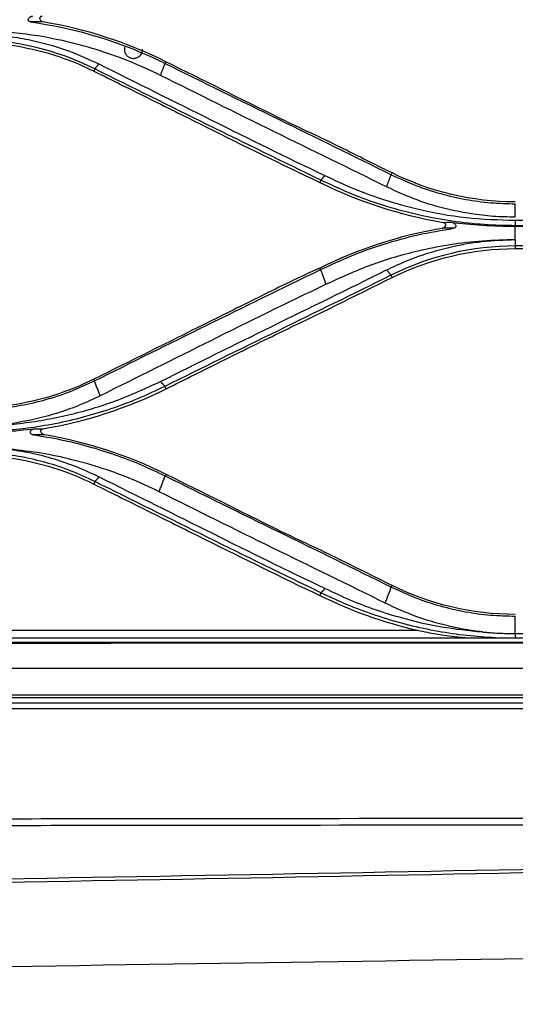
# Model space of a CAD drawing. Units: millimetres. Extents: x 0 to 6668, y 0 to 4756.
# Drawn here: x 2549 to 2598, y 3575 to 3672 of the extents above; entities that cross this region are included whole.
import ezdxf

# ---------------------------------------------------------------- set-up
doc = ezdxf.new("R2010")
doc.units = ezdxf.units.MM
doc.layers.add('LG-Product', color=3, linetype='Continuous')

msp = doc.modelspace()

# ---------------------------------------------------------------- linework, layer by layer
at = {"layer": 'LG-Product', "linetype": 'Continuous'}
for p, q in [((2563.37533, 3667.670163), (2563.461501, 3667.838064)), ((2556.456754, 3667.134607), (2556.352869, 3666.918567)), ((2578.727373, 3656.174243), (2578.620926, 3655.951947)), ((2585.647097, 3656.7118), (2585.733092, 3656.878688)), ((2597.871822, 3652.214394), (2615.853822, 3652.214394)), ((2597.871822, 3651.683084), (2597.871822, 3651.630034)), ((2615.853822, 3651.683084), (2597.871822, 3651.683084)), ((2597.871822, 3651.630034), (2615.853822, 3651.630034)), ((2597.871822, 3649.689817), (2597.871822, 3649.430576)), ((2615.853822, 3649.689817), (2597.871822, 3649.689817)), ((2597.871822, 3649.430576), (2615.853822, 3649.430576)), ((2578.698923, 3647.359363), (2578.619374, 3647.513194)), ((2585.624378, 3646.811234), (2585.734988, 3646.579381)), ((2556.426505, 3636.402115), (2556.347257, 3636.554702)), ((2563.353642, 3635.851137), (2563.467464, 3635.611458)), ((2563.387408, 3627.032653), (2563.469468, 3627.19004)), ((2556.461624, 3626.484646), (2556.344799, 3626.237628)), ((2578.732335, 3615.524504), (2578.611645, 3615.268009)), ((2585.660312, 3616.076228), (2585.742252, 3616.232635)), ((2548.208522, 3611.830888), (2588.238982, 3611.830888)), ((2597.871822, 3611.508535), (2615.853822, 3611.508535)), ((1631.125522, 3611.082058), (2676.493122, 3611.082058)), ((1589.281057, 3605.458236), (2718.337586, 3605.458236)), ((1589.287733, 3605.216283), (2718.337586, 3605.216283)), ((1589.400509, 3604.675951), (2718.218134, 3604.675951)), ((2718.218134, 3604.098414), (1589.400509, 3604.098414))]:
    msp.add_line(p, q, dxfattribs=at)
for points, knots in [([(2550.11781, 3671.764164), (2550.088473, 3671.768438), (2550.059104, 3671.775989), (2550.009124, 3671.797108), (2549.987392, 3671.80982), (2549.950424, 3671.840603), (2549.93478, 3671.859199), (2549.913811, 3671.89689), (2549.907242, 3671.916132), (2549.899509, 3671.96121), (2549.900775, 3671.987719), (2549.913686, 3672.048854), (2549.929537, 3672.083323), (2549.979839, 3672.160451), (2550.020373, 3672.201199), (2550.113515, 3672.270712), (2550.167807, 3672.300021), (2550.268543, 3672.336885), (2550.314035, 3672.348387), (2550.360609, 3672.354073)], [0, 0, 0, 0, 0.084243606, 0.084243606, 0.155150472, 0.155150472, 0.226625576, 0.226625576, 0.290185221, 0.290185221, 0.375971106, 0.375971106, 0.498554017, 0.498554017, 0.678317177, 0.678317177, 0.863758726, 0.863758726, 1, 1, 1, 1]), ([(2551.375132, 3671.759771), (2551.325065, 3671.768175), (2551.275978, 3671.786102), (2551.192807, 3671.834046), (2551.156539, 3671.863552), (2551.097451, 3671.931871), (2551.073751, 3671.971976), (2551.050268, 3672.044362), (2551.045303, 3672.076295), (2551.047382, 3672.139254), (2551.054642, 3672.171228), (2551.079729, 3672.225833), (2551.096601, 3672.249847), (2551.136489, 3672.289558), (2551.159687, 3672.30608), (2551.213665, 3672.333689), (2551.245797, 3672.343828), (2551.278311, 3672.34921)], [0, 0, 0, 0, 0.169809438, 0.169809438, 0.324297327, 0.324297327, 0.47985283, 0.47985283, 0.589266943, 0.589266943, 0.699536432, 0.699536432, 0.797134889, 0.797134889, 0.890643479, 0.890643479, 1, 1, 1, 1]), ([(2562.920922, 3666.497954), (2561.95345, 3666.954715), (2560.019853, 3667.867602), (2556.978653, 3668.954094), (2553.33907, 3669.959), (2549.073773, 3670.742604), (2545.829737, 3670.848647), (2544.212522, 3670.901511)], [0, 0, 0, 0, 0.166565982, 0.332900062, 0.50009258, 0.750786348, 1, 1, 1, 1]), ([(2544.212522, 3670.601685), (2544.938992, 3670.586237), (2546.392919, 3670.555321), (2548.566235, 3670.29293), (2551.071841, 3669.800396), (2553.881408, 3668.98593), (2555.857783, 3668.079482), (2556.844907, 3667.626745)], [0, 0, 0, 0, 0.165855452, 0.331935858, 0.499353287, 0.749946036, 1, 1, 1, 1]), ([(2559.361607, 3669.289174), (2559.361612, 3669.170103), (2559.361616, 3669.085971), (2559.361623, 3669.066761), (2559.361623, 3669.065448), (2559.361626, 3669.063604), (2559.36163, 3669.062047), (2559.361641, 3669.05983), (2559.361671, 3669.05578), (2559.361794, 3669.046509), (2559.363276, 3668.991706), (2559.379528, 3668.849533), (2559.464427, 3668.611746), (2559.667609, 3668.360973), (2559.965954, 3668.193883), (2560.300527, 3668.146979), (2560.603149, 3668.216528), (2560.833512, 3668.358736), (2560.984633, 3668.519751), (2561.07759, 3668.677721), (2561.1281, 3668.816918), (2561.150659, 3668.926326), (2561.158106, 3669.000863), (2561.159591, 3669.040503), (2561.159786, 3669.056669), (2561.159809, 3669.060024), (2561.159817, 3669.061607), (2561.159821, 3669.062901), (2561.159824, 3669.064223), (2561.159824, 3669.064727), (2561.159825, 3669.065138), (2561.159825, 3669.065322)], [0, 0, 0, 0, 0.220243799, 0.258060568, 0.277248938, 0.280837225, 0.28254459, 0.283376153, 0.284248392, 0.286300887, 0.29027813, 0.325751635, 0.393057128, 0.477468531, 0.562552199, 0.644031601, 0.726018531, 0.7906908, 0.844845312, 0.890445943, 0.927561997, 0.955666865, 0.974238324, 0.983774204, 0.985549764, 0.986394638, 0.98707132, 0.988039077, 0.989941809, 0.995495002, 1, 1, 1, 1]), ([(2585.733092, 3656.878688), (2583.887972, 3657.795367), (2582.042121, 3658.712416), (2578.349028, 3660.547216), (2576.288976, 3661.464973), (2570.783796, 3664.200089), (2567.123857, 3666.018465), (2563.461501, 3667.838064)], [0, 0, 0, 0, 0.251310931, 0.251310931, 0.502621843, 0.502621843, 1, 1, 1, 1]), ([(2556.352869, 3666.918567), (2558.20287, 3665.998714), (2560.052235, 3665.079171), (2563.749623, 3663.240736), (2565.597656, 3662.32184), (2571.102134, 3659.584828), (2574.756606, 3657.76767), (2578.620926, 3655.951947)], [0, 0, 0, 0, 0.251275217, 0.251275217, 0.502550452, 0.502550452, 1, 1, 1, 1]), ([(2556.844907, 3667.626745), (2560.566818, 3665.771415), (2567.9269, 3662.1025), (2575.271091, 3658.44151), (2579.114206, 3656.631842)], [0, 0, 0, 0, 0.505688833, 1, 1, 1, 1]), ([(2585.191245, 3655.508695), (2581.560577, 3657.317505), (2574.003341, 3660.976525), (2566.642822, 3664.643647), (2562.920922, 3666.497954)], [0, 0, 0, 0, 0.494342662, 1, 1, 1, 1]), ([(2597.871822, 3651.683084), (2596.848422, 3651.704096), (2594.771195, 3651.746743), (2591.626321, 3652.100686), (2588.423323, 3652.687128), (2585.18315, 3653.551483), (2581.914149, 3654.684742), (2579.801828, 3655.672042), (2578.727373, 3656.174243)], [0, 0, 0, 0, 0.154024718, 0.312628801, 0.476137964, 0.64491892, 0.819384177, 1, 1, 1, 1]), ([(2579.114206, 3656.631842), (2580.084032, 3656.173439), (2582.020752, 3655.25802), (2585.066497, 3654.16975), (2588.715565, 3653.161512), (2592.993219, 3652.373611), (2596.25083, 3652.267296), (2597.871822, 3652.214394)], [0, 0, 0, 0, 0.166795714, 0.333087167, 0.499969194, 0.75118393, 1, 1, 1, 1]), ([(2585.647097, 3656.7118), (2586.448109, 3656.341775), (2588.02764, 3655.612116), (2590.497565, 3654.814124), (2592.967096, 3654.250501), (2595.427026, 3653.908933), (2597.062677, 3653.867015), (2597.871822, 3653.846278)], [0, 0, 0, 0, 0.210602084, 0.415290278, 0.614682771, 0.809386485, 1, 1, 1, 1]), ([(2597.871822, 3652.524038), (2597.142865, 3652.539483), (2595.68282, 3652.570417), (2593.499109, 3652.834263), (2590.982969, 3653.32911), (2588.162413, 3654.146516), (2586.181697, 3655.054606), (2585.191245, 3655.508695)], [0, 0, 0, 0, 0.165575107, 0.331634518, 0.499336453, 0.749644399, 1, 1, 1, 1]), ([(2578.698923, 3647.359363), (2579.699077, 3647.829508), (2581.71873, 3648.778892), (2584.928724, 3649.912442), (2588.288615, 3650.845827), (2590.611654, 3651.234219), (2591.786139, 3651.430583)], [0, 0, 0, 0, 0.242486096, 0.489662643, 0.741982817, 1, 1, 1, 1]), ([(2590.777231, 3652.01531), (2590.808111, 3652.010174), (2590.838612, 3652.000646), (2590.893866, 3651.972742), (2590.919328, 3651.953828), (2590.958229, 3651.911078), (2590.973054, 3651.887257), (2590.992457, 3651.838094), (2590.997708, 3651.812265), (2591.000014, 3651.758956), (2590.996475, 3651.730878), (2590.980586, 3651.672996), (2590.966795, 3651.642923), (2590.928499, 3651.582595), (2590.902032, 3651.552582), (2590.837377, 3651.497048), (2590.797111, 3651.472151), (2590.723318, 3651.441072), (2590.690576, 3651.43136), (2590.657263, 3651.425723)], [0, 0, 0, 0, 0.102723373, 0.102723373, 0.206232523, 0.206232523, 0.30039065, 0.30039065, 0.390669656, 0.390669656, 0.488023331, 0.488023331, 0.600788728, 0.600788728, 0.734688834, 0.734688834, 0.889491984, 0.889491984, 1, 1, 1, 1]), ([(2591.582434, 3652.020501), (2591.643676, 3652.012851), (2591.703295, 3651.994733), (2591.811956, 3651.943648), (2591.862487, 3651.90971), (2591.937362, 3651.83765), (2591.965778, 3651.801186), (2591.999623, 3651.733154), (2592.009574, 3651.702644), (2592.015708, 3651.647294), (2592.014446, 3651.622172), (2592.002076, 3651.573779), (2591.990551, 3651.549824), (2591.960798, 3651.51105), (2591.94342, 3651.494919), (2591.90459, 3651.468182), (2591.882696, 3651.457285), (2591.83627, 3651.440333), (2591.811261, 3651.434356), (2591.786196, 3651.430716)], [0, 0, 0, 0, 0.185300047, 0.185300047, 0.373132412, 0.373132412, 0.52041257, 0.52041257, 0.624286578, 0.624286578, 0.7047628, 0.7047628, 0.786123348, 0.786123348, 0.855800552, 0.855800552, 0.926178295, 0.926178295, 1, 1, 1, 1]), ([(2591.582434, 3652.020501), (2592.566657, 3651.897551), (2593.564009, 3651.802649), (2595.66235, 3651.666144), (2596.768106, 3651.630102), (2597.871822, 3651.630034)], [0, 0, 0, 0, 0.477832281, 0.477832281, 1, 1, 1, 1]), ([(2597.871822, 3650.298691), (2596.797719, 3650.275554), (2594.647954, 3650.229246), (2591.435173, 3649.840023), (2587.737601, 3649.111397), (2583.598155, 3647.909542), (2580.696902, 3646.578841), (2579.247483, 3645.914044)], [0, 0, 0, 0, 0.165995812, 0.332232831, 0.499882823, 0.750149518, 1, 1, 1, 1]), ([(2585.195866, 3647.329457), (2585.84886, 3647.638008), (2587.153597, 3648.254518), (2589.209275, 3648.989648), (2591.674809, 3649.671625), (2594.569028, 3650.205496), (2596.773619, 3650.278302), (2597.871822, 3650.314569)], [0, 0, 0, 0, 0.166463778, 0.332608315, 0.499559157, 0.750708822, 1, 1, 1, 1]), ([(2578.619374, 3647.513194), (2576.553141, 3646.592429), (2574.700536, 3645.672082), (2570.997064, 3643.832265), (2569.146185, 3642.91279), (2563.643, 3640.178951), (2559.993236, 3638.365872), (2556.347257, 3636.554702)], [0, 0, 0, 0, 0.251588254, 0.251588254, 0.503176533, 0.503176533, 1, 1, 1, 1]), ([(2562.926725, 3636.334948), (2566.558697, 3638.145388), (2573.900307, 3641.804983), (2581.475651, 3645.475024), (2585.195866, 3647.329457)], [0, 0, 0, 0, 0.494710642, 1, 1, 1, 1]), ([(2563.467464, 3635.611458), (2565.312925, 3636.529256), (2567.159374, 3637.447535), (2570.854156, 3639.285007), (2572.702501, 3640.204208), (2578.417862, 3642.940656), (2582.074783, 3644.75922), (2585.734988, 3646.579381)], [0, 0, 0, 0, 0.251535988, 0.251535988, 0.503071948, 0.503071948, 1, 1, 1, 1]), ([(2579.247483, 3645.914044), (2575.314311, 3644.060141), (2567.951135, 3640.390987), (2560.609227, 3636.732555), (2556.976943, 3634.922608)], [0, 0, 0, 0, 0.505267143, 1, 1, 1, 1]), ([(2544.212522, 3633.541189), (2545.040192, 3633.562971), (2546.704002, 3633.606758), (2549.190303, 3633.959318), (2551.656547, 3634.529997), (2554.095344, 3635.32458), (2555.644361, 3636.040583), (2556.426505, 3636.402115)], [0, 0, 0, 0, 0.19462981, 0.391251247, 0.590571835, 0.793267683, 1, 1, 1, 1]), ([(2544.212522, 3631.927879), (2545.020302, 3631.940398), (2546.637418, 3631.96546), (2549.058655, 3632.185038), (2551.474856, 3632.537113), (2554.656407, 3633.199635), (2558.558645, 3634.329603), (2561.469854, 3635.666112), (2562.926725, 3636.334948)], [0, 0, 0, 0, 0.124036647, 0.24831224, 0.373352227, 0.499672516, 0.749618488, 1, 1, 1, 1]), ([(2563.353642, 3635.851137), (2562.48177, 3635.439183), (2560.748941, 3634.620435), (2558.053139, 3633.616734), (2555.32379, 3632.788451), (2552.563598, 3632.148365), (2549.785787, 3631.695856), (2547.000021, 3631.413881), (2545.139876, 3631.379223), (2544.212522, 3631.361945)], [0, 0, 0, 0, 0.147458908, 0.293071559, 0.437008436, 0.579455416, 0.720616711, 0.860716611, 1, 1, 1, 1]), ([(2556.976943, 3634.922608), (2556.319562, 3634.611986), (2555.007437, 3633.991991), (2552.939807, 3633.252948), (2550.457621, 3632.566269), (2547.542315, 3632.027515), (2545.318478, 3631.954143), (2544.212522, 3631.917653)], [0, 0, 0, 0, 0.166820844, 0.332972283, 0.49959477, 0.751138945, 1, 1, 1, 1]), ([(2544.212522, 3631.293956), (2545.338248, 3631.294018), (2546.465869, 3631.331764), (2548.56439, 3631.471958), (2549.540129, 3631.565989), (2550.504852, 3631.687257)], [0, 0, 0, 0, 0.532889158, 0.532889158, 1, 1, 1, 1]), ([(2550.345461, 3631.097546), (2550.310441, 3631.102714), (2550.275407, 3631.112416), (2550.217538, 3631.139344), (2550.193112, 3631.155044), (2550.151739, 3631.193019), (2550.134325, 3631.215995), (2550.112145, 3631.262107), (2550.105708, 3631.285387), (2550.10085, 3631.331926), (2550.102387, 3631.355715), (2550.114082, 3631.412174), (2550.128101, 3631.44459), (2550.171114, 3631.513499), (2550.204305, 3631.548764), (2550.280047, 3631.608476), (2550.323779, 3631.633445), (2550.412725, 3631.66927), (2550.458369, 3631.681414), (2550.504852, 3631.687257)], [0, 0, 0, 0, 0.107607494, 0.107607494, 0.193822898, 0.193822898, 0.280879938, 0.280879938, 0.356368799, 0.356368799, 0.432553416, 0.432553416, 0.545632049, 0.545632049, 0.69892347, 0.69892347, 0.85573021, 0.85573021, 1, 1, 1, 1]), ([(2550.345565, 3631.097353), (2551.272313, 3630.945712), (2553.116321, 3630.643982), (2555.815792, 3629.971571), (2558.433766, 3629.148942), (2560.968163, 3628.181955), (2562.582863, 3627.414866), (2563.387408, 3627.032653)], [0, 0, 0, 0, 0.203672504, 0.405259805, 0.605023063, 0.803197482, 1, 1, 1, 1]), ([(2551.491113, 3631.091065), (2551.441202, 3631.099592), (2551.392555, 3631.117146), (2551.308043, 3631.163131), (2551.270416, 3631.191493), (2551.203866, 3631.259684), (2551.175166, 3631.301592), (2551.144176, 3631.377903), (2551.136331, 3631.411711), (2551.134595, 3631.473089), (2551.138549, 3631.501374), (2551.157134, 3631.554439), (2551.172222, 3631.579958), (2551.209283, 3631.620553), (2551.230693, 3631.637044), (2551.277353, 3631.662394), (2551.303085, 3631.671687), (2551.335041, 3631.67879), (2551.34072, 3631.679893), (2551.346426, 3631.680848)], [0, 0, 0, 0, 0.1638562, 0.1638562, 0.318063562, 0.318063562, 0.488870552, 0.488870552, 0.608867783, 0.608867783, 0.707674526, 0.707674526, 0.807303949, 0.807303949, 0.895012058, 0.895012058, 0.981643595, 0.981643595, 1, 1, 1, 1]), ([(2556.461624, 3626.484646), (2555.688641, 3626.843685), (2554.15268, 3627.557116), (2551.723123, 3628.355713), (2549.249059, 3628.935126), (2546.73862, 3629.296817), (2545.053251, 3629.341877), (2544.212522, 3629.364355)], [0, 0, 0, 0, 0.204199303, 0.405755874, 0.605183003, 0.803049626, 1, 1, 1, 1]), ([(2547.729168, 3629.704759), (2548.52959, 3629.585061), (2550.125055, 3629.34647), (2552.455358, 3628.735219), (2554.727005, 3627.955085), (2556.164536, 3627.278941), (2556.887108, 3626.939079)], [0, 0, 0, 0, 0.250352998, 0.49902332, 0.748185165, 1, 1, 1, 1]), ([(2562.789276, 3625.480561), (2561.835273, 3625.930953), (2559.929785, 3626.830547), (2556.91997, 3627.906402), (2553.867855, 3628.751591), (2550.797439, 3629.376265), (2548.748543, 3629.595622), (2547.729168, 3629.704758)], [0, 0, 0, 0, 0.203601241, 0.406665321, 0.610640257, 0.806284194, 1, 1, 1, 1]), ([(2585.742252, 3616.232635), (2583.894807, 3617.150242), (2582.046087, 3618.068491), (2578.346216, 3619.906217), (2576.28225, 3620.8257), (2570.780925, 3623.558263), (2567.127307, 3625.373086), (2563.469468, 3627.19004)], [0, 0, 0, 0, 0.251892093, 0.251892093, 0.503784147, 0.503784147, 1, 1, 1, 1]), ([(2556.344799, 3626.237628), (2558.200682, 3625.314569), (2560.055443, 3624.392055), (2563.762615, 3622.548172), (2565.615038, 3621.626795), (2571.115245, 3618.891009), (2574.759596, 3617.078268), (2578.611645, 3615.268009)], [0, 0, 0, 0, 0.251814881, 0.251814881, 0.503629799, 0.503629799, 1, 1, 1, 1]), ([(2556.887108, 3626.939079), (2560.607817, 3625.084388), (2567.973584, 3621.412715), (2575.311815, 3617.754784), (2579.156047, 3615.944602)], [0, 0, 0, 0, 0.505135204, 1, 1, 1, 1]), ([(2585.059927, 3614.493682), (2581.428237, 3616.302565), (2573.876851, 3619.957791), (2566.510299, 3623.627103), (2562.789276, 3625.480561)], [0, 0, 0, 0, 0.494875935, 1, 1, 1, 1]), ([(2595.897767, 3611.081832), (2594.9643, 3611.142572), (2593.072846, 3611.265646), (2590.227875, 3611.691459), (2587.348989, 3612.307558), (2584.455246, 3613.146788), (2581.552867, 3614.197949), (2579.681826, 3615.077938), (2578.732335, 3615.524504)], [0, 0, 0, 0, 0.155481329, 0.315047075, 0.478987594, 0.647595764, 0.821166647, 1, 1, 1, 1]), ([(2579.156047, 3615.944602), (2579.955162, 3615.563288), (2581.550384, 3614.802095), (2584.050725, 3613.851658), (2587.048364, 3612.917253), (2590.56702, 3612.09531), (2593.273421, 3611.806515), (2594.619495, 3611.662878)], [0, 0, 0, 0, 0.166989393, 0.333350035, 0.499902619, 0.75126803, 1, 1, 1, 1]), ([(2585.660312, 3616.076228), (2586.452606, 3615.710726), (2588.015295, 3614.989824), (2590.475555, 3614.19371), (2592.945399, 3613.627678), (2595.413929, 3613.281759), (2597.058223, 3613.238968), (2597.871822, 3613.217795)], [0, 0, 0, 0, 0.210511868, 0.415205246, 0.614600988, 0.809304084, 1, 1, 1, 1]), ([(2594.626742, 3611.662048), (2594.062308, 3611.736661), (2592.926772, 3611.886767), (2590.723949, 3612.35156), (2588.039485, 3613.126449), (2586.054474, 3614.037313), (2585.059927, 3614.493682)], [0, 0, 0, 0, 0.168471078, 0.338932195, 0.668786264, 1, 1, 1, 1]), ([(2588.238982, 3611.830888), (2588.561649, 3611.757136), (2588.888954, 3611.688391), (2589.760356, 3611.518073), (2590.307788, 3611.424345), (2591.207231, 3611.290154), (2591.560472, 3611.24249), (2592.117645, 3611.175658), (2592.322665, 3611.152844), (2592.639022, 3611.121054), (2592.751762, 3611.110385), (2592.9223, 3611.09592), (2592.981921, 3611.091161), (2593.069125, 3611.085317), (2593.099226, 3611.08349), (2593.133849, 3611.082259), (2593.141933, 3611.082058), (2593.148894, 3611.082058)], [0, 0, 0, 0, 0.198954654, 0.198954654, 0.529541627, 0.529541627, 0.742902442, 0.742902442, 0.867241637, 0.867241637, 0.936308257, 0.936308257, 0.973665741, 0.973665741, 0.993582072, 0.993582072, 1, 1, 1, 1]), ([(2594.619634, 3611.663854), (2594.687179, 3611.657358), (2594.82224, 3611.64437), (2595.092576, 3611.620974), (2595.565795, 3611.584039), (2596.51381, 3611.525344), (2597.328633, 3611.515258), (2597.871822, 3611.508535)], [0, 0, 0, 0, 0.062604054, 0.125180176, 0.250256079, 0.500196184, 1, 1, 1, 1]), ([(1631.125522, 3610.680495), (1636.56379, 3610.644126), (1642.002127, 3610.667561), (1652.878733, 3610.655949), (1658.317037, 3610.650442), (1674.631949, 3610.63486), (1685.508558, 3610.625026), (1718.138385, 3610.59698), (1739.891606, 3610.580667), (1805.151273, 3610.538103), (1848.657723, 3610.517885), (1979.177082, 3610.476789), (2066.189996, 3610.475796), (2240.21581, 3610.509613), (2327.228713, 3610.545101), (2458.748062, 3610.604135), (2502.254512, 3610.624759), (2567.514188, 3610.651014), (2589.480214, 3610.658899), (2622.110054, 3610.668217), (2632.986667, 3610.670911), (2654.739894, 3610.676347), (2665.616512, 3610.629766), (2676.493122, 3610.678316)], [0, 0, 0, 0, 0.015625, 0.015625, 0.03125, 0.03125, 0.0625, 0.0625, 0.125, 0.125, 0.25, 0.25, 0.5, 0.5, 0.75, 0.75, 0.875, 0.875, 0.9375, 0.9375, 0.96875, 0.96875, 1, 1, 1, 1]), ([(2676.493112, 3610.571776), (2665.616504, 3610.523773), (2654.739886, 3610.569763), (2632.986661, 3610.564197), (2622.110049, 3610.561485), (2589.480212, 3610.552007), (2567.514188, 3610.543978), (2502.254517, 3610.517309), (2458.748071, 3610.49647), (2327.228733, 3610.437135), (2240.215839, 3610.401869), (2066.190045, 3610.368677), (1979.177142, 3610.370054), (1848.657791, 3610.411467), (1805.151343, 3610.431746), (1739.891679, 3610.474318), (1718.138459, 3610.490622), (1685.508633, 3610.518623), (1674.632025, 3610.528432), (1658.317114, 3610.54398), (1652.878811, 3610.549484), (1642.002205, 3610.561063), (1636.563763, 3610.537149), (1631.1256, 3610.573979)], [0, 0, 0, 0, 0.03125, 0.03125, 0.0625, 0.0625, 0.125, 0.125, 0.25, 0.25, 0.5, 0.5, 0.75, 0.75, 0.875, 0.875, 0.9375, 0.9375, 0.96875, 0.96875, 0.984375, 0.984375, 1, 1, 1, 1]), ([(1631.718604, 3608.085058), (1644.099291, 3608.085058), (1656.479998, 3608.085058), (1693.622101, 3608.085058), (1718.383513, 3608.085058), (1767.906346, 3608.085058), (1792.667768, 3608.085058), (1916.474901, 3608.085058), (2015.520647, 3608.085058), (2164.089214, 3608.085058), (2213.612063, 3608.085058), (2331.296765, 3608.085058), (2399.45862, 3608.085058), (2502.701406, 3608.085058), (2536.782336, 3608.085058), (2579.596299, 3608.085058), (2588.116532, 3608.085058), (2598.766823, 3608.085058), (2600.896881, 3608.085058), (2607.287056, 3608.085058), (2611.547172, 3608.085058), (2617.937347, 3608.085058), (2620.067405, 3608.085058), (2624.327521, 3608.085058), (2626.457579, 3608.085058), (2637.107871, 3608.085058), (2645.628104, 3608.085058), (2657.343424, 3608.085058), (2660.538511, 3608.085058), (2664.404396, 3608.085058), (2665.075193, 3608.085058), (2665.74599, 3608.085058)], [0, 0, 0, 0, 0.035962056, 0.035962056, 0.107886163, 0.107886163, 0.179810269, 0.179810269, 0.467506771, 0.467506771, 0.611354989, 0.611354989, 0.809343624, 0.809343624, 0.908337943, 0.908337943, 0.933086523, 0.933086523, 0.939273668, 0.939273668, 0.951647958, 0.951647958, 0.957835103, 0.957835103, 0.964022248, 0.964022248, 0.988770828, 0.988770828, 0.998051546, 0.998051546, 1, 1, 1, 1]), ([(2718.449402, 3593.432166), (2708.380403, 3593.413643), (2698.311396, 3593.39833), (2678.173375, 3593.371695), (2668.104361, 3593.360394), (2647.966333, 3593.338563), (2637.897319, 3593.327713), (2607.690277, 3593.294854), (2587.552249, 3593.272813), (2557.132406, 3593.240494), (2547.063392, 3593.229822), (2516.856348, 3593.198069), (2496.718318, 3593.177267), (2466.511273, 3593.14621), (2456.442258, 3593.135878), (2436.304229, 3593.115127), (2426.235214, 3593.104695), (2405.097185, 3593.083712), (2395.02817, 3593.073164), (2374.890141, 3593.052003), (2364.821126, 3593.041388), (2349.717604, 3593.025472), (2344.683097, 3593.020168), (2334.614083, 3593.009575), (2329.579575, 3593.004287), (2319.510561, 3592.99374), (2314.476053, 3592.988482), (2299.372531, 3592.972778), (2289.303516, 3592.962448), (2274.199994, 3592.947004), (2269.165486, 3592.941854), (2259.096471, 3592.931474), (2254.061964, 3592.926243), (2243.99295, 3592.915608), (2238.958442, 3592.910204), (2228.889429, 3592.899129), (2223.854922, 3592.893426), (2213.785909, 3592.88181), (2208.751403, 3592.875946), (2193.647882, 3592.859124), (2183.578866, 3592.848929), (2168.475336, 3592.839105), (2163.440825, 3592.836743), (2156.67185, 3592.835242), (2154.937386, 3592.835005), (2153.202922, 3592.834928)], [0, 0, 0, 0, 0.053555393, 0.053555393, 0.107110782, 0.107110782, 0.16066617, 0.16066617, 0.267776946, 0.267776946, 0.321332334, 0.321332334, 0.42844311, 0.42844311, 0.481998497, 0.481998497, 0.535553885, 0.535553885, 0.589109273, 0.589109273, 0.642664661, 0.642664661, 0.669442355, 0.669442355, 0.696220049, 0.696220049, 0.722997743, 0.722997743, 0.776553131, 0.776553131, 0.803330825, 0.803330825, 0.830108519, 0.830108519, 0.856886213, 0.856886213, 0.883663907, 0.883663907, 0.910441601, 0.910441601, 0.963996991, 0.963996991, 0.990774686, 0.990774686, 1, 1, 1, 1]), ([(2153.202922, 3592.192588), (2159.045999, 3592.192796), (2164.889077, 3592.194661), (2171.658332, 3592.198234), (2172.584512, 3592.198753), (2183.579914, 3592.205262), (2193.649134, 3592.214628), (2208.752879, 3592.23039), (2213.787405, 3592.23593), (2223.856414, 3592.247038), (2228.890898, 3592.252564), (2238.95987, 3592.263442), (2243.994358, 3592.268819), (2254.063342, 3592.27951), (2259.097837, 3592.284824), (2269.166836, 3592.295447), (2274.201339, 3592.300757), (2289.304862, 3592.316747), (2299.373882, 3592.32751), (2314.477411, 3592.34385), (2319.511921, 3592.349324), (2329.580938, 3592.360315), (2334.615446, 3592.365833), (2344.684461, 3592.376904), (2349.718968, 3592.382456), (2364.822485, 3592.399155), (2374.891495, 3592.410341), (2395.029512, 3592.432785), (2405.09852, 3592.444043), (2426.236533, 3592.466612), (2436.305538, 3592.477921), (2456.443554, 3592.500602), (2466.512563, 3592.511983), (2496.719602, 3592.546359), (2516.85763, 3592.569599), (2547.064676, 3592.605058), (2557.133693, 3592.616974), (2587.553535, 3592.652998), (2607.691561, 3592.677416), (2637.898594, 3592.714112), (2647.967601, 3592.726326), (2668.105709, 3592.750884), (2678.17481, 3592.763373), (2698.313124, 3592.790076), (2708.382338, 3592.804247), (2718.45155, 3592.819915)], [0, 0, 0, 0, 0.031078189, 0.031078189, 0.036004357, 0.036004357, 0.0895606, 0.0895606, 0.116338277, 0.116338277, 0.143115736, 0.143115736, 0.169893217, 0.169893217, 0.196670742, 0.196670742, 0.223448307, 0.223448307, 0.277003515, 0.277003515, 0.303781117, 0.303781117, 0.330558712, 0.330558712, 0.357336301, 0.357336301, 0.410891464, 0.410891464, 0.464446615, 0.464446615, 0.518001762, 0.518001762, 0.571556931, 0.571556931, 0.678667331, 0.678667331, 0.732222546, 0.732222546, 0.839332931, 0.839332931, 0.892888097, 0.892888097, 0.946443758, 0.946443758, 1, 1, 1, 1]), ([(2722.637736, 3590.832907), (2716.721682, 3590.71594), (2710.810455, 3590.582727), (2698.985879, 3590.324011), (2693.073736, 3590.194488), (2675.336748, 3589.809205), (2663.511423, 3589.556508), (2628.032295, 3588.813592), (2604.375404, 3588.341054), (2533.175854, 3587.029247), (2485.830826, 3586.291231), (2342.753202, 3584.514009), (2247.978618, 3583.904601), (2153.202922, 3583.904294)], [0, 0, 0, 0, 0.03125, 0.03125, 0.0625, 0.0625, 0.125, 0.125, 0.25, 0.25, 0.5, 0.5, 1, 1, 1, 1]), ([(2153.202922, 3583.621099), (2247.989143, 3583.62087), (2342.775185, 3584.206522), (2485.869595, 3585.979027), (2533.220255, 3586.718316), (2604.42436, 3588.055513), (2628.082483, 3588.538524), (2663.558057, 3589.329124), (2675.38103, 3589.603928), (2699.021549, 3590.17986), (2710.845865, 3590.461596), (2722.646203, 3590.817153)], [0, 0, 0, 0, 0.5, 0.5, 0.75, 0.75, 0.875, 0.875, 0.9375, 0.9375, 1, 1, 1, 1]), ([(2153.202936, 3574.977524), (2175.193616, 3574.984722), (2220.556262, 3575.086515), (2289.574738, 3575.551629), (2360.584346, 3576.243964), (2433.56035, 3577.111625), (2506.552466, 3578.098461), (2580.740555, 3579.192447), (2655.109976, 3580.380243), (2704.805925, 3581.207333), (2729.537504, 3581.629316)], [0, 0, 0, 0, 0.114697144, 0.236602366, 0.359997718, 0.485093181, 0.612048994, 0.740750625, 0.870980697, 1, 1, 1, 1])]:
    msp.add_open_spline(points, degree=3, knots=knots, dxfattribs=at)
for points, degree in [([(2550.117918, 3671.763761), (2554.716439, 3671.126899), (2559.194028, 3669.748621), (2563.37533, 3667.670163)], 3), ([(2551.375132, 3671.759771), (2550.984659, 3671.761123), (2550.570264, 3671.762456), (2550.11792, 3671.763761)], 3), ([(2563.461501, 3667.838064), (2559.665342, 3669.724141), (2555.584671, 3671.053219), (2551.375132, 3671.759771)], 3), ([(2556.456754, 3667.134607), (2552.693886, 3669.005516), (2548.509927, 3670.010905), (2544.212522, 3670.011556)], 3), ([(2548.208522, 3669.475999), (2551.054342, 3669.054455), (2553.802885, 3668.186462), (2556.352869, 3666.918567)], 3), ([(2556.844907, 3667.626745), (2556.456754, 3667.134607)], 1), ([(2578.727373, 3656.174243), (2571.2114, 3659.80313), (2563.857095, 3663.45743), (2556.456754, 3667.134607)], 3), ([(2562.920922, 3666.497954), (2563.37533, 3667.670163)], 1), ([(2563.37533, 3667.670163), (2570.775824, 3663.993767), (2578.343311, 3660.340135), (2585.647097, 3656.7118)], 3), ([(2579.114206, 3656.631842), (2578.727373, 3656.174243)], 1), ([(2585.191245, 3655.508695), (2585.647097, 3656.7118)], 1), ([(2597.871822, 3654.029463), (2593.645698, 3654.029463), (2589.464846, 3655.024705), (2585.733092, 3656.878688)], 3), ([(2578.620926, 3655.951947), (2582.429228, 3654.058265), (2586.542712, 3652.71951), (2590.777231, 3652.01531)], 3), ([(2597.871822, 3652.524038), (2597.871822, 3653.846278)], 1), ([(2597.871822, 3652.214394), (2597.871822, 3651.683084)], 1), ([(2590.657263, 3651.425723), (2586.451592, 3650.71408), (2582.390261, 3649.386529), (2578.619374, 3647.513194)], 3), ([(2591.786139, 3651.430583), (2591.384567, 3651.428994), (2591.011316, 3651.42737), (2590.657263, 3651.425723)], 3), ([(2590.777231, 3652.01531), (2591.034156, 3652.01706), (2591.301446, 3652.018792), (2591.582434, 3652.020501)], 3), ([(2597.871822, 3650.298691), (2597.871822, 3651.630034)], 1), ([(2597.871822, 3650.306719), (2597.871822, 3649.689817)], 1), ([(2597.871822, 3649.689817), (2593.612216, 3649.688878), (2589.414981, 3648.696261), (2585.624378, 3646.811234)], 3), ([(2585.734988, 3646.579381), (2589.457793, 3648.430672), (2593.641806, 3649.430576), (2597.871822, 3649.430576)], 3), ([(2556.426505, 3636.402115), (2563.717738, 3640.023732), (2571.072738, 3643.677039), (2578.698923, 3647.359363)], 3), ([(2579.247483, 3645.914044), (2578.698923, 3647.359363)], 1), ([(2585.624378, 3646.811234), (2578.211285, 3643.127827), (2570.644044, 3639.473569), (2563.353642, 3635.851137)], 3), ([(2585.195866, 3647.329457), (2585.624378, 3646.811234)], 1), ([(2556.347257, 3636.554702), (2553.809686, 3635.294143), (2551.063431, 3634.424843), (2548.208522, 3634.001554)], 3), ([(2556.976943, 3634.922608), (2556.426505, 3636.402115)], 1), ([(2562.926725, 3636.334948), (2563.353642, 3635.851137)], 1), ([(2551.346426, 3631.680848), (2555.579792, 3632.389555), (2559.682907, 3633.729296), (2563.467464, 3635.611458)], 3), ([(2551.491113, 3631.091065), (2551.132428, 3631.093192), (2550.753256, 3631.095296), (2550.345565, 3631.097353)], 3), ([(2550.504852, 3631.687257), (2550.799066, 3631.685148), (2551.078565, 3631.683007), (2551.346426, 3631.680848)], 3), ([(2563.469468, 3627.19004), (2559.729934, 3629.047573), (2555.683536, 3630.374772), (2551.491113, 3631.091065)], 3), ([(2548.208522, 3628.79235), (2551.066653, 3628.3675), (2553.814843, 3627.49595), (2556.344799, 3626.237628)], 3), ([(2562.789276, 3625.480561), (2563.387408, 3627.032653)], 1), ([(2563.387408, 3627.032653), (2570.815955, 3623.34315), (2578.384045, 3619.690052), (2585.660312, 3616.076228)], 3), ([(2556.887108, 3626.939079), (2556.461624, 3626.484646)], 1), ([(2578.732335, 3615.524504), (2571.244325, 3619.139405), (2563.889762, 3622.793743), (2556.461624, 3626.484646)], 3), ([(2579.156047, 3615.944602), (2578.732335, 3615.524504)], 1), ([(2585.059927, 3614.493682), (2585.660312, 3616.076228)], 1), ([(2597.871822, 3613.386192), (2593.624224, 3613.386192), (2589.434517, 3614.398725), (2585.742252, 3616.232635)], 3), ([(2578.611645, 3615.268009), (2581.643003, 3613.760132), (2584.887992, 3612.596824), (2588.238982, 3611.830888)], 3), ([(2597.871822, 3611.478825), (2597.871822, 3613.217795)], 1), ([(2597.871822, 3611.508535), (2597.871822, 3611.082058)], 1)]:
    msp.add_open_spline(points, degree=degree, dxfattribs=at)

doc.saveas('drawing.dxf')
